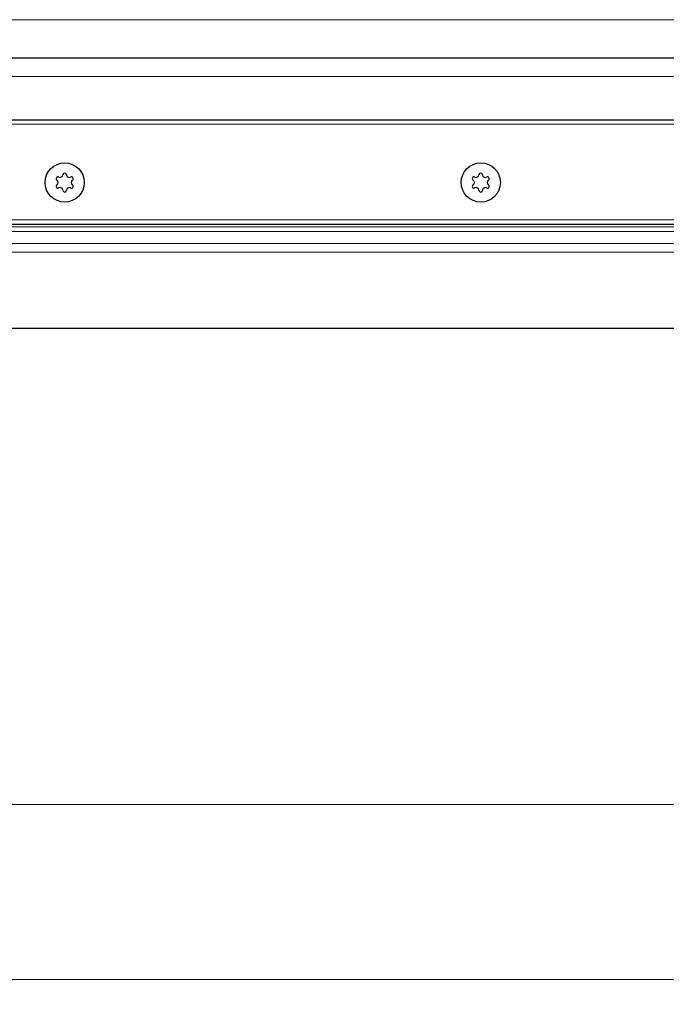
# Model space of a CAD drawing. Units: millimetres. Extents: x 0 to 420, y 0 to 297.
# Drawn here: x 261 to 287, y 117 to 156 of the extents above; entities that cross this region are included whole.
import ezdxf

# ---------------------------------------------------------------- set-up
doc = ezdxf.new("R2010")
doc.units = ezdxf.units.MM
doc.styles.add('SLDTEXTSTYLE0', font='TXT', dxfattribs={"width": 0.605})
doc.dimstyles.new('SLDDIMSTYLE1', dxfattribs={"dimtxt": 2.568319, "dimasz": 2.5, "dimexe": 0, "dimexo": 0.0625, "dimgap": 0.64208, "dimtad": 1, "dimlfac": 6, "dimrnd": 1e-09, "dimzin": 12, "dimdsep": 46, "dimtxsty": 'SLDTEXTSTYLE0', "dimsah": 1, "dimcen": 0.09, "dimadec": 0, "dimazin": 3, "dimtfac": 1, "dimtdec": 3, "dimtofl": 0, "dimtmove": 0, "dimatfit": 3, "dimfxl": 1, "dimfrac": 2, "dimtolj": 1, "dimtzin": 12, "dimarcsym": 0})

# ---------------------------------------------------------------- blocks, each defined once
blk = doc.blocks.new('_D_5')
at = {"color": 7, "linetype": 'Continuous', "lineweight": 0}
for p, q in [((54.076, 152.147), (54.076, 124.03)), ((304.076, 152.147), (304.076, 124.03)), ((54.076, 125.03), (304.076, 125.03))]:
    blk.add_line(p, q, dxfattribs=at)
at = {"color": 7, "linetype": 'Continuous', "lineweight": 18}
for points in [[(54.076, 125.03), (56.576, 124.655), (56.576, 125.405)], [(304.076, 125.03), (301.576, 125.405), (301.576, 124.655)]]:
    blk.add_solid(points, dxfattribs=at)
at = {"color": 7, "linetype": 'Continuous', "lineweight": 18, "insert": (175.156, 128.441), "char_height": 2.6458, "attachment_point": 1, "style": 'SLDTEXTSTYLE0'}
blk.add_mtext('1500', dxfattribs=at)
blk = doc.blocks.new('_D_6')
at = {"color": 7, "linetype": 'Continuous', "lineweight": 0}
for p, q in [((45.743, 146.314), (45.743, 117.03)), ((312.409, 146.314), (312.409, 117.03)), ((312.409, 118.03), (45.743, 118.03))]:
    blk.add_line(p, q, dxfattribs=at)
at = {"color": 7, "linetype": 'Continuous', "lineweight": 18}
for points in [[(45.743, 118.03), (48.243, 117.655), (48.243, 118.405)], [(312.409, 118.03), (309.909, 118.405), (309.909, 117.655)]]:
    blk.add_solid(points, dxfattribs=at)
at = {"color": 7, "linetype": 'Continuous', "lineweight": 18, "insert": (175.156, 121.441), "char_height": 2.6458, "attachment_point": 1, "style": 'SLDTEXTSTYLE0'}
blk.add_mtext('1600', dxfattribs=at)

msp = doc.modelspace()

# ---------------------------------------------------------------- linework, layer by layer
at = {"color": 8, "linetype": 'Continuous', "lineweight": 18}
for p, q in [((179.0759, 156.4685), (304.0759, 156.4685)), ((179.0759, 154.1971), (304.0759, 154.1971)), ((304.2426, 152.2805), (53.9092, 152.2805)), ((51.5117, 148.4471), (306.6401, 148.4471)), ((179.0759, 148.1674), (308.3557, 148.1674)), ((308.5325, 147.9906), (179.0759, 147.9906)), ((179.0759, 147.5103), (309.0128, 147.5103)), ((309.3664, 147.1567), (179.0759, 147.1567))]:
    msp.add_line(p, q, dxfattribs=at)
at = {"color": 7, "linetype": 'Continuous', "lineweight": 25}
for p, q in [((179.0759, 154.9471), (304.0759, 154.9471)), ((304.0759, 152.4471), (54.0759, 152.4471)), ((52.4092, 148.2805), (305.7426, 148.2805)), ((179.0759, 144.1138), (309.9092, 144.1138))]:
    msp.add_line(p, q, dxfattribs=at)
for centre in [(262.4092, 149.9471), (262.4092, 149.9471), (279.0759, 149.9471), (279.0759, 149.9471)]:
    msp.add_circle(centre, 0.7858, dxfattribs=at)
for centre, radius, start, end in [((262.4092, 150.2546), 0.0733, 2.19338, 177.80662), ((279.0759, 150.2546), 0.0733, 2.19338, 177.80662), ((262.1429, 150.1009), 0.0733, 62.19338, 237.80662), ((262.0461, 149.9471), 0.1083, 302.19338, 57.80662), ((262.2277, 150.2616), 0.1083, 242.19338, 357.80662), ((262.5908, 150.2616), 0.1083, 182.19338, 297.80662), ((262.6755, 150.1009), 0.0733, 302.19338, 117.80662), ((262.7723, 149.9471), 0.1083, 122.19338, 237.80662), ((278.8096, 150.1009), 0.0733, 62.19338, 237.80662), ((278.7128, 149.9471), 0.1083, 302.19338, 57.80662), ((278.8944, 150.2616), 0.1083, 242.19338, 357.80662), ((279.2575, 150.2616), 0.1083, 182.19338, 297.80662), ((279.3422, 150.1009), 0.0733, 302.19338, 117.80662), ((279.439, 149.9471), 0.1083, 122.19338, 237.80662), ((262.1429, 149.7934), 0.0733, 122.19338, 297.80662), ((262.2277, 149.6327), 0.1083, 2.19338, 117.80662), ((262.4092, 149.6396), 0.0733, 182.19338, 357.80662), ((262.5908, 149.6327), 0.1083, 62.19338, 177.80662), ((262.6755, 149.7934), 0.0733, 242.19338, 57.80662), ((278.8096, 149.7934), 0.0733, 122.19338, 297.80662), ((278.8944, 149.6327), 0.1083, 2.19338, 117.80662), ((279.0759, 149.6396), 0.0733, 182.19338, 357.80662), ((279.2575, 149.6327), 0.1083, 62.19338, 177.80662), ((279.3422, 149.7934), 0.0733, 242.19338, 57.80662)]:
    msp.add_arc(centre, radius, start, end, dxfattribs=at)

# ---------------------------------------------------------------- dimensions: what is measured, and where the dimension line sits
at = {"color": 7, "linetype": 'Continuous', "lineweight": 18}
for base, p1, p2, picture, middle in [((304.0759, 125.0305), (54.0759, 152.4471), (304.0759, 152.4471), '_D_5', (179.0759, 125.0305)), ((45.7426, 118.0305), (312.4092, 146.6138), (45.7426, 146.6138), '_D_6', (179.0759, 118.0305))]:
    dim = msp.add_linear_dim(base=base, p1=p1, p2=p2, dimstyle='SLDDIMSTYLE1', dxfattribs=at)
    dim.commit()
    dim.dimension.update_dxf_attribs({"geometry": picture, "text_midpoint": middle, "dimtype": 160})

doc.saveas('drawing.dxf')
